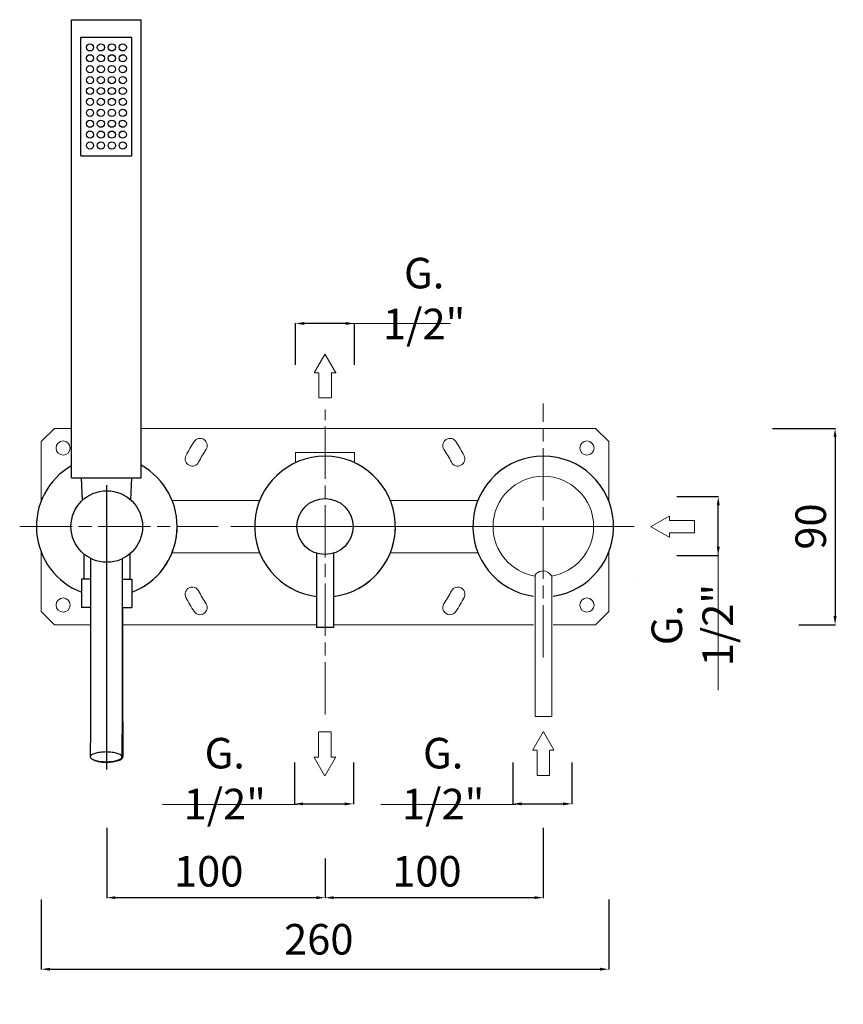
# Model space of a CAD drawing. Units: millimetres. Extents: x 12111 to 12763, y 10716 to 11661.
# Drawn here: x 12386 to 12763, y 10716 to 11168 of the extents above; entities that cross this region are included whole.
import ezdxf

# ---------------------------------------------------------------- set-up
doc = ezdxf.new("R2010")
doc.units = ezdxf.units.MM
doc.linetypes.add('ACAD_ISO08W100', pattern=[36, 24, -3, 6, -3])
doc.layers.get('0').update_dxf_attribs({"lineweight": 9})
doc.layers.get('Defpoints').update_dxf_attribs({"lineweight": 9})
for name, color, linetype in [('0_COMPONENTS', 7, 'Continuous'), ('1__DRAFT_DIMS', 7, 'Continuous'), ('3_ALL_AXES', 7, 'Continuous')]:
    doc.layers.add(name, color=color, linetype=linetype)
for name, color, linetype, lineweight in [('idralica', 53, 'Continuous', 13), ('Livello 1', 7, 'Continuous', 15), ('QUOTE', 6, 'Continuous', 13), ('tratteggio', 8, 'ACAD_ISO08W100', 13)]:
    doc.layers.add(name, color=color, linetype=linetype, lineweight=lineweight)
doc.styles.get("Standard").update_dxf_attribs({"font": 'arial.ttf'})
doc.dimstyles.get("Standard").update_dxf_attribs({"dimtxt": 0.18, "dimasz": 0.18, "dimexe": 0.18, "dimexo": 0.0625, "dimgap": 0.09, "dimtad": 0, "dimtih": 1, "dimtoh": 1, "dimdec": 4, "dimzin": 0, "dimdsep": 46, "dimtxsty": 'Standard', "dimcen": 0.09, "dimadec": 0, "dimazin": 0, "dimtfac": 1, "dimtdec": 4, "dimtofl": 0, "dimtmove": 0, "dimatfit": 3, "dimfxl": 1, "dimtolj": 1, "dimtzin": 0, "dimarcsym": 0})

# ---------------------------------------------------------------- blocks, each defined once
blk = doc.blocks.new('*D88')
at = {"layer": 'Defpoints', "color": 0, "transparency": 16777216}
for p in [(12395.53, 10774.31), (12655.53, 10774.31), (12655.53, 10732.35)]:
    blk.add_point(p, dxfattribs=at)
at = {"layer": 'QUOTE', "color": 0, "lineweight": -2, "transparency": 16777216}
for p, q in [((12395.53, 10764.31), (12395.53, 10732.17)), ((12655.53, 10764.31), (12655.53, 10732.17)), ((12399.53, 10732.35), (12651.53, 10732.35))]:
    blk.add_line(p, q, dxfattribs=at)
at = {"layer": 'QUOTE', "color": 0, "transparency": 16777216}
for points in [[(12399.53, 10733.02), (12399.53, 10731.68), (12395.53, 10732.35)], [(12651.53, 10733.02), (12651.53, 10731.68), (12655.53, 10732.35)]]:
    blk.add_solid(points, dxfattribs=at)
at = {"layer": 'QUOTE', "color": 0, "transparency": 16777216, "insert": (12520.53, 10746.08), "char_height": 20, "attachment_point": 5}
blk.add_mtext('\\A1;{\\H0.7x; 260}', dxfattribs=at)
blk = doc.blocks.new('*D89')
at = {"layer": 'Defpoints', "color": 0, "transparency": 16777216}
for p in [(12425.53, 10807.13), (12525.53, 10793.04), (12525.53, 10765.16)]:
    blk.add_point(p, dxfattribs=at)
at = {"layer": 'QUOTE', "color": 0, "lineweight": -2, "transparency": 16777216}
for p, q in [((12425.53, 10797.13), (12425.53, 10764.98)), ((12525.53, 10783.04), (12525.53, 10764.98)), ((12429.53, 10765.16), (12521.53, 10765.16))]:
    blk.add_line(p, q, dxfattribs=at)
at = {"layer": 'QUOTE', "color": 0, "transparency": 16777216}
for points in [[(12429.53, 10765.83), (12429.53, 10764.5), (12425.53, 10765.16)], [(12521.53, 10765.83), (12521.53, 10764.5), (12525.53, 10765.16)]]:
    blk.add_solid(points, dxfattribs=at)
at = {"layer": 'QUOTE', "color": 0, "transparency": 16777216, "insert": (12470.08, 10777.25), "char_height": 20, "attachment_point": 5}
blk.add_mtext('\\A1;{\\H0.7x; 100}', dxfattribs=at)
blk = doc.blocks.new('*D90')
at = {"layer": 'Defpoints', "color": 0, "transparency": 16777216}
for p in [(12625.52, 10807.13), (12525.53, 10793.04), (12625.52, 10765.16)]:
    blk.add_point(p, dxfattribs=at)
at = {"layer": 'QUOTE', "color": 0, "lineweight": -2, "transparency": 16777216}
for p, q in [((12625.52, 10797.13), (12625.52, 10764.98)), ((12525.53, 10783.04), (12525.53, 10764.98)), ((12529.53, 10765.16), (12621.52, 10765.16))]:
    blk.add_line(p, q, dxfattribs=at)
at = {"layer": 'QUOTE', "color": 0, "transparency": 16777216}
for points in [[(12529.53, 10765.83), (12529.53, 10764.5), (12525.53, 10765.16)], [(12621.52, 10765.83), (12621.52, 10764.5), (12625.52, 10765.16)]]:
    blk.add_solid(points, dxfattribs=at)
at = {"layer": 'QUOTE', "color": 0, "transparency": 16777216, "insert": (12570.07, 10777.25), "char_height": 20, "attachment_point": 5}
blk.add_mtext('\\A1;{\\H0.7x; 100}', dxfattribs=at)
blk = doc.blocks.new('*D91')
at = {"layer": 'Defpoints', "color": 0, "transparency": 16777216}
for p in [(12611.6, 10837.2), (12638.6, 10837.2), (12638.6, 10808.16)]:
    blk.add_point(p, dxfattribs=at)
at = {"layer": 'QUOTE', "color": 0, "lineweight": -2, "transparency": 16777216}
for p, q in [((12611.6, 10827.2), (12611.6, 10807.98)), ((12638.6, 10827.2), (12638.6, 10807.98)), ((12615.6, 10808.16), (12634.6, 10808.16))]:
    blk.add_line(p, q, dxfattribs=at)
at = {"layer": 'QUOTE', "color": 0, "transparency": 16777216}
for points in [[(12615.6, 10808.83), (12615.6, 10807.5), (12611.6, 10808.16)], [(12634.6, 10808.83), (12634.6, 10807.5), (12638.6, 10808.16)]]:
    blk.add_solid(points, dxfattribs=at)
at = {"layer": 'QUOTE', "color": 0, "transparency": 16777216, "insert": (12579.67, 10819.74), "char_height": 10, "attachment_point": 5}
blk.add_mtext('\\A1;{\\H1.4x;G. 1/2"}', dxfattribs=at)
blk = doc.blocks.new('*D92')
at = {"layer": 'Defpoints', "color": 0, "transparency": 16777216}
for p in [(12676.67, 10949.07), (12705.7, 10949.07), (12676.67, 10922.07)]:
    blk.add_point(p, dxfattribs=at)
at = {"layer": 'QUOTE', "color": 0, "lineweight": -2, "transparency": 16777216}
for p, q in [((12686.67, 10949.07), (12705.88, 10949.07)), ((12705.7, 10926.07), (12705.7, 10945.07)), ((12686.67, 10922.07), (12705.88, 10922.07))]:
    blk.add_line(p, q, dxfattribs=at)
at = {"layer": 'QUOTE', "color": 0, "transparency": 16777216}
for points in [[(12705.04, 10945.07), (12706.37, 10945.07), (12705.7, 10949.07)], [(12705.04, 10926.07), (12706.37, 10926.07), (12705.7, 10922.07)]]:
    blk.add_solid(points, dxfattribs=at)
at = {"layer": 'QUOTE', "color": 0, "transparency": 16777216, "insert": (12693.79, 10890.14), "char_height": 10, "attachment_point": 5, "rotation": 90}
blk.add_mtext('\\A1;{\\H1.4x;G. 1/2"}', dxfattribs=at)
blk = doc.blocks.new('*D93')
at = {"layer": 'Defpoints', "color": 0, "transparency": 16777216}
for p in [(12720.63, 10980.32), (12732.64, 10890.32), (12759.24, 10890.32)]:
    blk.add_point(p, dxfattribs=at)
at = {"layer": 'QUOTE', "color": 0, "lineweight": -2, "transparency": 16777216}
for p, q in [((12730.63, 10980.32), (12759.42, 10980.32)), ((12759.24, 10976.32), (12759.24, 10894.32)), ((12742.64, 10890.32), (12759.42, 10890.32))]:
    blk.add_line(p, q, dxfattribs=at)
at = {"layer": 'QUOTE', "color": 0, "transparency": 16777216}
for points in [[(12758.57, 10976.32), (12759.91, 10976.32), (12759.24, 10980.32)], [(12758.57, 10894.32), (12759.91, 10894.32), (12759.24, 10890.32)]]:
    blk.add_solid(points, dxfattribs=at)
at = {"layer": 'QUOTE', "color": 0, "transparency": 16777216, "insert": (12748.09, 10935.32), "char_height": 10, "attachment_point": 5, "rotation": 90}
blk.add_mtext('\\A1;{\\H1.4x; 90}', dxfattribs=at)
blk = doc.blocks.new('*D94')
at = {"layer": 'Defpoints', "color": 0, "transparency": 16777216}
for p in [(12512.03, 11028.43), (12512.03, 10999.39), (12539.03, 10999.39)]:
    blk.add_point(p, dxfattribs=at)
at = {"layer": 'QUOTE', "color": 0, "lineweight": -2, "transparency": 16777216}
for p, q in [((12512.03, 11009.39), (12512.03, 11028.61)), ((12535.03, 11028.43), (12516.03, 11028.43)), ((12539.03, 11009.39), (12539.03, 11028.61))]:
    blk.add_line(p, q, dxfattribs=at)
at = {"layer": 'QUOTE', "color": 0, "transparency": 16777216}
for points in [[(12516.03, 11029.1), (12516.03, 11027.76), (12512.03, 11028.43)], [(12535.03, 11029.1), (12535.03, 11027.76), (12539.03, 11028.43)]]:
    blk.add_solid(points, dxfattribs=at)
at = {"layer": 'QUOTE', "color": 0, "transparency": 16777216, "insert": (12570.96, 11039.86), "char_height": 10, "attachment_point": 5}
blk.add_mtext('\\A1;{\\H1.4x;G. 1/2"}', dxfattribs=at)
blk = doc.blocks.new('FRECCIA_BL0', base_point=(93.96, 81.99))
at = {"color": 7, "linetype": 'Continuous'}
for p, q in [((93.9, 86.97), (91.53, 82.87)), ((96.39, 82.87), (94.02, 86.97)), ((91.59, 82.76), (92.45, 82.76)), ((92.52, 82.69), (92.52, 77.08)), ((95.4, 77.08), (95.4, 82.69)), ((95.47, 82.76), (96.33, 82.76)), ((92.59, 77.01), (95.32, 77.01))]:
    blk.add_line(p, q, dxfattribs=at)
for centre, start, end in [((93.96, 86.93), 30, 150), ((91.59, 82.83), 150, 270), ((92.45, 82.69), 0, 90), ((95.47, 82.69), 90, 180), ((96.33, 82.83), 270, 30), ((92.59, 77.08), 180, 270), ((95.32, 77.08), 270, 360)]:
    blk.add_arc(centre, 0.0719, start, end, dxfattribs=at)
blk = doc.blocks.new('*D95')
at = {"layer": 'Defpoints', "color": 0, "transparency": 16777216}
for p in [(12511.52, 10837.2), (12538.52, 10837.2), (12538.52, 10808.16)]:
    blk.add_point(p, dxfattribs=at)
at = {"layer": 'QUOTE', "color": 0, "lineweight": -2, "transparency": 16777216}
for p, q in [((12511.52, 10827.2), (12511.52, 10807.98)), ((12538.52, 10827.2), (12538.52, 10807.98)), ((12515.52, 10808.16), (12534.52, 10808.16))]:
    blk.add_line(p, q, dxfattribs=at)
at = {"layer": 'QUOTE', "color": 0, "transparency": 16777216}
for points in [[(12515.52, 10808.83), (12515.52, 10807.5), (12511.52, 10808.16)], [(12534.52, 10808.83), (12534.52, 10807.5), (12538.52, 10808.16)]]:
    blk.add_solid(points, dxfattribs=at)
at = {"layer": 'QUOTE', "color": 0, "transparency": 16777216, "insert": (12479.59, 10819.74), "char_height": 10, "attachment_point": 5}
blk.add_mtext('\\A1;{\\H1.4x;G. 1/2"}', dxfattribs=at)

msp = doc.modelspace()

# ---------------------------------------------------------------- linework, layer by layer
at = {"color": 7, "linetype": 'Continuous'}
msp.add_line((12669, 10911.73), (12669, 10911.73), dxfattribs=at)
at = {"layer": '0_COMPONENTS'}
for p, q in [((12409.35, 10957.72), (12409.35, 11167.72)), ((12409.35, 11167.72), (12441.35, 11167.72)), ((12441.35, 10957.72), (12441.35, 11167.72)), ((12413.65, 11105.32), (12413.65, 11159.72)), ((12413.65, 11159.72), (12437.05, 11159.72)), ((12437.05, 11105.32), (12437.05, 11159.72)), ((12413.65, 11105.32), (12437.05, 11105.32)), ((12409.35, 10957.72), (12441.35, 10957.72)), ((12413.85, 10957.72), (12414.26, 10947.21)), ((12436.85, 10957.72), (12436.45, 10947.55)), ((12415.03, 10922.72), (12415.03, 10911.22)), ((12436.03, 10922.72), (12436.03, 10911.22)), ((12521.68, 10923.06), (12521.68, 10889.07)), ((12529.38, 10923.06), (12529.38, 10889.07)), ((12418.1, 10911.22), (12414.03, 10911.22)), ((12414.03, 10911.22), (12414.03, 10898.22)), ((12432.6, 10911.22), (12437.03, 10911.22)), ((12437.03, 10911.22), (12437.03, 10898.22)), ((12418.09, 10898.22), (12414.03, 10898.22)), ((12432.59, 10898.22), (12437.03, 10898.22)), ((12432.78, 10898.22), (12432.78, 10883.22)), ((12529.38, 10889.07), (12521.68, 10889.07)), ((12432.78, 10883.22), (12432.58, 10883.22))]:
    msp.add_line(p, q, dxfattribs=at)
for centre, radius in [((12417.85, 11155.02), 1.65), ((12422.85, 11155.02), 1.65), ((12427.85, 11155.02), 1.65), ((12432.85, 11155.02), 1.65), ((12417.85, 11150.02), 1.65), ((12422.85, 11150.02), 1.65), ((12427.85, 11150.02), 1.65), ((12432.85, 11150.02), 1.65), ((12417.85, 11145.02), 1.65), ((12422.85, 11145.02), 1.65), ((12427.85, 11145.02), 1.65), ((12432.85, 11145.02), 1.65), ((12417.85, 11140.02), 1.65), ((12422.85, 11140.02), 1.65), ((12427.85, 11140.02), 1.65), ((12432.85, 11140.02), 1.65), ((12417.85, 11135.02), 1.65), ((12422.85, 11135.02), 1.65), ((12427.85, 11135.02), 1.65), ((12432.85, 11135.02), 1.65), ((12417.85, 11130.02), 1.65), ((12422.85, 11130.02), 1.65), ((12427.85, 11130.02), 1.65), ((12432.85, 11130.02), 1.65), ((12417.85, 11125.02), 1.65), ((12422.85, 11125.02), 1.65), ((12427.85, 11125.02), 1.65), ((12432.85, 11125.02), 1.65), ((12417.85, 11120.02), 1.65), ((12422.85, 11120.02), 1.65), ((12427.85, 11120.02), 1.65), ((12432.85, 11120.02), 1.65), ((12417.85, 11115.02), 1.65), ((12422.85, 11115.02), 1.65), ((12427.85, 11115.02), 1.65), ((12432.85, 11115.02), 1.65), ((12417.85, 11110.02), 1.65), ((12422.85, 11110.02), 1.65), ((12427.85, 11110.02), 1.65), ((12432.85, 11110.02), 1.65), ((12425.53, 10935.32), 16.4), ((12525.53, 10935.32), 12.85)]:
    msp.add_circle(centre, radius, dxfattribs=at)
for centre, start, end in [((12525.53, 10935.32), 276.8584, 263.1416), ((12425.53, 10935.32), 120.133, 249.1064), ((12425.53, 10935.32), 290.8936, 60.6301)]:
    msp.add_arc(centre, 32.25, start, end, dxfattribs=at)
for points, knots in [([(12418.1, 10920.7), (12418.1, 10913), (12418.09, 10882.68), (12418.04, 10852.36), (12417.99, 10829.73)], [0, 0, 0, 0, 0.253936, 1, 1, 1, 1]), ([(12432.6, 10920.53), (12432.6, 10912.84), (12432.59, 10882.56), (12432.54, 10852.29), (12432.49, 10829.7)], [0, 0, 0, 0, 0.253936, 1, 1, 1, 1]), ([(12432.78, 10883.22), (12432.78, 10878.66), (12432.79, 10860.84), (12432.82, 10843.01), (12432.85, 10829.74)], [0, 0, 0, 0, 0.255425, 1, 1, 1, 1]), ([(12425.2, 10831.95), (12424.73, 10831.95), (12423.81, 10831.92), (12422.47, 10831.8), (12421.23, 10831.6), (12420.15, 10831.34), (12419.26, 10831.01), (12418.66, 10830.69), (12418.31, 10830.39), (12418.08, 10830.13), (12417.99, 10829.89), (12417.99, 10829.73)], [0, 0, 0, 0, 0.177798, 0.349301, 0.508636, 0.650723, 0.771448, 0.868407, 0.908088, 0.942494, 1, 1, 1, 1]), ([(12432.49, 10829.7), (12432.49, 10829.85), (12432.4, 10830.1), (12432.18, 10830.37), (12431.82, 10830.67), (12431.21, 10831), (12430.31, 10831.33), (12429.21, 10831.6), (12427.96, 10831.8), (12426.6, 10831.92), (12425.67, 10831.95), (12425.2, 10831.95)], [0, 0, 0, 0, 0.05732, 0.091698, 0.131403, 0.228531, 0.349516, 0.49185, 0.651307, 0.822684, 1, 1, 1, 1]), ([(12417.99, 10829.73), (12417.99, 10829.58), (12418.08, 10829.33), (12418.31, 10829.07), (12418.66, 10828.77), (12419.27, 10828.44), (12420.18, 10828.11), (12421.28, 10827.84), (12422.53, 10827.64), (12423.88, 10827.51), (12424.82, 10827.48), (12425.29, 10827.48)], [0, 0, 0, 0, 0.05732, 0.091698, 0.131403, 0.228531, 0.349516, 0.49185, 0.651307, 0.822684, 1, 1, 1, 1]), ([(12425.56, 10827.1), (12424.9, 10827.1), (12423.63, 10827.16), (12421.85, 10827.43), (12420.33, 10827.86), (12419.46, 10828.28), (12419.12, 10828.53)], [0, 0, 0, 0, 0.295216, 0.570721, 0.809671, 1, 1, 1, 1]), ([(12425.29, 10827.48), (12425.76, 10827.48), (12426.68, 10827.51), (12428.02, 10827.63), (12429.25, 10827.83), (12430.34, 10828.1), (12431.23, 10828.42), (12431.83, 10828.75), (12432.18, 10829.04), (12432.4, 10829.31), (12432.49, 10829.55), (12432.49, 10829.7)], [0, 0, 0, 0, 0.177798, 0.349301, 0.508636, 0.650723, 0.771448, 0.868407, 0.908088, 0.942494, 1, 1, 1, 1]), ([(12432.85, 10829.74), (12432.85, 10829.56), (12432.73, 10829.17), (12432.28, 10828.67), (12431.58, 10828.22), (12430.67, 10827.83), (12429.57, 10827.52), (12428.32, 10827.28), (12426.96, 10827.13), (12426.03, 10827.1), (12425.56, 10827.1)], [0, 0, 0, 0, 0.064708, 0.143205, 0.24224, 0.362925, 0.503296, 0.659588, 0.827016, 1, 1, 1, 1])]:
    msp.add_open_spline(points, degree=3, knots=knots, dxfattribs=at)
at = {"layer": '1__DRAFT_DIMS'}
for centre, start in [((12425.53, 10935.32), 301.7588), ((12525.53, 10935.32), 298.4551)]:
    msp.add_arc(centre, 32.25, start, 0, dxfattribs=at)
at = {"layer": '3_ALL_AXES'}
msp.add_line((12425.53, 10823.9), (12425.53, 10954.22), dxfattribs=at)
msp.add_arc((12625.53, 10935.32), 32.25, 277.9766, 262.0234, dxfattribs=at)
at = {"layer": 'idralica'}
for p, q in [((12401.53, 10980.32), (12395.53, 10974.32)), ((12409.35, 10980.32), (12401.53, 10980.32)), ((12649.53, 10980.32), (12441.35, 10980.32)), ((12655.53, 10974.32), (12649.53, 10980.32)), ((12395.53, 10974.32), (12395.53, 10947.13)), ((12655.53, 10947.13), (12655.53, 10974.32)), ((12512.03, 10969.32), (12539.03, 10969.32)), ((12512.03, 10969.32), (12512.03, 10964.6)), ((12539.03, 10969.32), (12539.03, 10964.6)), ((12455.46, 10947.32), (12495.59, 10947.32)), ((12595.61, 10947.32), (12555.46, 10947.32)), ((12482.38, 10935.32), (12667.17, 10935.32)), ((12395.53, 10923.5), (12395.53, 10896.32)), ((12455.46, 10923.32), (12495.59, 10923.32)), ((12595.61, 10923.32), (12555.46, 10923.32)), ((12655.53, 10896.32), (12655.53, 10923.5)), ((12395.53, 10896.32), (12401.53, 10890.32)), ((12649.53, 10890.32), (12655.53, 10896.32)), ((12401.53, 10890.32), (12418.08, 10890.32)), ((12432.78, 10890.32), (12521.68, 10890.32)), ((12529.38, 10890.32), (12621.06, 10890.32)), ((12630.01, 10890.32), (12649.53, 10890.32))]:
    msp.add_line(p, q, dxfattribs=at)
for centre in [(12405.53, 10971.32), (12645.53, 10971.32), (12405.53, 10899.32), (12645.53, 10899.32)]:
    msp.add_circle(centre, 3.25, dxfattribs=at)
for centre, radius, start, end in [((12468.3, 10972.49), 3.25, 327, 147), ((12582.77, 10972.49), 3.25, 33, 213), ((12525.53, 10935.32), 71.5, 147, 153), ((12525.53, 10935.32), 65, 147, 153), ((12525.53, 10935.32), 65, 27, 33), ((12525.53, 10935.32), 71.5, 27, 33), ((12464.72, 10966.3), 3.25, 153, 333), ((12586.35, 10966.3), 3.25, 207, 27), ((12464.72, 10904.33), 3.25, 27, 207), ((12586.35, 10904.33), 3.25, 333, 153), ((12525.53, 10935.32), 71.5, 207, 213), ((12525.53, 10935.32), 65, 207, 213), ((12525.53, 10935.32), 65, 327, 333), ((12525.53, 10935.32), 71.5, 327, 333), ((12468.3, 10898.15), 3.25, 213, 33), ((12582.77, 10898.15), 3.25, 147, 327)]:
    msp.add_arc(centre, radius, start, end, dxfattribs=at)
at = {"layer": 'Livello 1'}
for points, knots in [([(12602.53, 10935.32), (12602.53, 10948.04), (12612.84, 10958.36), (12625.57, 10958.36), (12638.29, 10958.36), (12648.61, 10948.04), (12648.61, 10935.32), (12648.61, 10923.85), (12640.23, 10914.34), (12629.27, 10912.57)], [0, 0, 0, 0, 1, 1, 1, 2, 2, 2, 2.90104, 2.90104, 2.90104, 2.90104]), ([(12621.75, 10912.59), (12610.84, 10914.41), (12602.53, 10923.89), (12602.53, 10935.32), (12602.53, 10935.32), (12602.53, 10935.32), (12602.53, 10935.32)], [3.102332, 3.102332, 3.102332, 3.102332, 4, 4, 4, 5, 5, 5, 5]), ([(12629.39, 10912.29), (12629.39, 10912.29), (12629.39, 10848.26), (12629.39, 10848.26), (12629.39, 10848.26), (12621.75, 10848.26), (12621.75, 10848.26), (12621.75, 10848.26), (12621.75, 10912.65), (12621.75, 10912.65), (12621.75, 10912.65), (12622.26, 10915.15), (12626.11, 10914.98), (12628.67, 10914.68), (12629.39, 10912.29), (12629.39, 10912.29), (12629.39, 10912.29), (12629.39, 10912.29), (12629.39, 10912.29)], [0, 0, 0, 0, 1, 1, 1, 2, 2, 2, 3, 3, 3, 4, 4, 4, 5, 5, 5, 6, 6, 6, 6])]:
    msp.add_open_spline(points, degree=3, knots=knots, dxfattribs=at)
at = {"layer": 'QUOTE'}
for p, q in [((12583.1, 11028.43), (12538.03, 11028.43)), ((12705.7, 10860.37), (12705.7, 10923.07)), ((12512.89, 10807.93), (12451.1, 10807.93)), ((12612.97, 10807.93), (12551.18, 10807.93))]:
    msp.add_line(p, q, dxfattribs=at)
at = {"layer": 'tratteggio'}
for p, q in [((12525.53, 10849.15), (12525.53, 10989.03)), ((12625.53, 10875.28), (12625.53, 10991.74)), ((12385.64, 10935.32), (12476.6, 10935.32))]:
    msp.add_line(p, q, dxfattribs=at)

# ---------------------------------------------------------------- block references
at = {"layer": 'Livello 1', "xscale": 1.999176179747608, "yscale": 1.999176179747608, "zscale": 1.999176179747608}
for p in [(12525.55, 11004.29), (12625.56, 10831.19)]:
    msp.add_blockref('FRECCIA_BL0', p, dxfattribs=at)
for p, rotation in [((12684.91, 10935.27), 90), ((12525.48, 10831.19), 180)]:
    msp.add_blockref('FRECCIA_BL0', p, dxfattribs=dict(at, rotation=rotation))

# ---------------------------------------------------------------- dimensions: what is measured, and where the dimension line sits
at = {"layer": 'QUOTE'}
for base, p1, p2, angle, picture, middle in [((12512.03, 11028.43), (12539.03, 10999.39), (12512.03, 10999.39), 180, '*D94', (12570.96, 11039.86)), ((12705.7, 10949.07), (12676.67, 10922.07), (12676.67, 10949.07), 90, '*D92', (12693.79, 10890.14))]:
    dim = msp.add_linear_dim(base=base, p1=p1, p2=p2, angle=angle, text='{\\H1.4x;G. 1/2"}', dimstyle='Standard', override={"dimtxt": 10, "dimasz": 4, "dimexo": 10, "dimgap": 4, "dimtad": 1, "dimtih": 0, "dimtoh": 0, "dimdec": 0, "dimtdec": 0, "dimtmove": 2}, dxfattribs=at)
    dim.commit()
    dim.dimension.update_dxf_attribs({"geometry": picture, "text_midpoint": middle, "dimtype": 160})
dim = msp.add_linear_dim(base=(12759.24, 10890.32), p1=(12720.63, 10980.32), p2=(12732.64, 10890.32), angle=90, text='{\\H1.4x; <>}', dimstyle='Standard', override={"dimtxt": 10, "dimasz": 4, "dimexo": 10, "dimgap": 4, "dimtad": 1, "dimtih": 0, "dimtoh": 0, "dimdec": 0, "dimtdec": 0, "dimtmove": 2}, dxfattribs=at)
dim.commit()
dim.dimension.update_dxf_attribs({"geometry": '*D93', "text_midpoint": (12748.09, 10935.32)})
for base, p1, p2, text, override, picture, middle in [((12538.52, 10808.16), (12511.52, 10837.2), (12538.52, 10837.2), '{\\H1.4x;G. 1/2"}', {"dimtxt": 10, "dimasz": 4, "dimexo": 10, "dimgap": 4, "dimtad": 1, "dimtih": 0, "dimtoh": 0, "dimdec": 0, "dimtdec": 0, "dimtmove": 2}, '*D95', (12479.59, 10819.74)), ((12638.6, 10808.16), (12611.6, 10837.2), (12638.6, 10837.2), '{\\H1.4x;G. 1/2"}', {"dimtxt": 10, "dimasz": 4, "dimexo": 10, "dimgap": 4, "dimtad": 1, "dimtih": 0, "dimtoh": 0, "dimdec": 0, "dimtdec": 0, "dimtmove": 2}, '*D91', (12579.67, 10819.74)), ((12525.53, 10765.16), (12425.53, 10807.13), (12525.53, 10793.04), '{\\H0.7x; <>}', {"dimtxt": 20, "dimasz": 4, "dimexo": 10, "dimgap": 1, "dimtad": 1, "dimtih": 0, "dimtoh": 0, "dimdec": 0, "dimtdec": 0, "dimtmove": 2}, '*D89', (12470.08, 10777.25)), ((12625.52, 10765.16), (12525.53, 10793.04), (12625.52, 10807.13), '{\\H0.7x; <>}', {"dimtxt": 20, "dimasz": 4, "dimexo": 10, "dimgap": 1, "dimtad": 1, "dimtih": 0, "dimtoh": 0, "dimdec": 0, "dimtdec": 0, "dimtmove": 2}, '*D90', (12570.07, 10777.25)), ((12655.53, 10732.35), (12395.53, 10774.31), (12655.53, 10774.31), '{\\H0.7x; <>}', {"dimtxt": 20, "dimasz": 4, "dimexo": 10, "dimgap": 1, "dimtad": 1, "dimtih": 0, "dimtoh": 0, "dimdec": 0, "dimtdec": 0, "dimtmove": 2}, '*D88', (12520.53, 10746.08))]:
    dim = msp.add_linear_dim(base=base, p1=p1, p2=p2, text=text, dimstyle='Standard', override=override, dxfattribs=at)
    dim.commit()
    dim.dimension.update_dxf_attribs({"geometry": picture, "text_midpoint": middle, "dimtype": 160})

doc.saveas('drawing.dxf')
